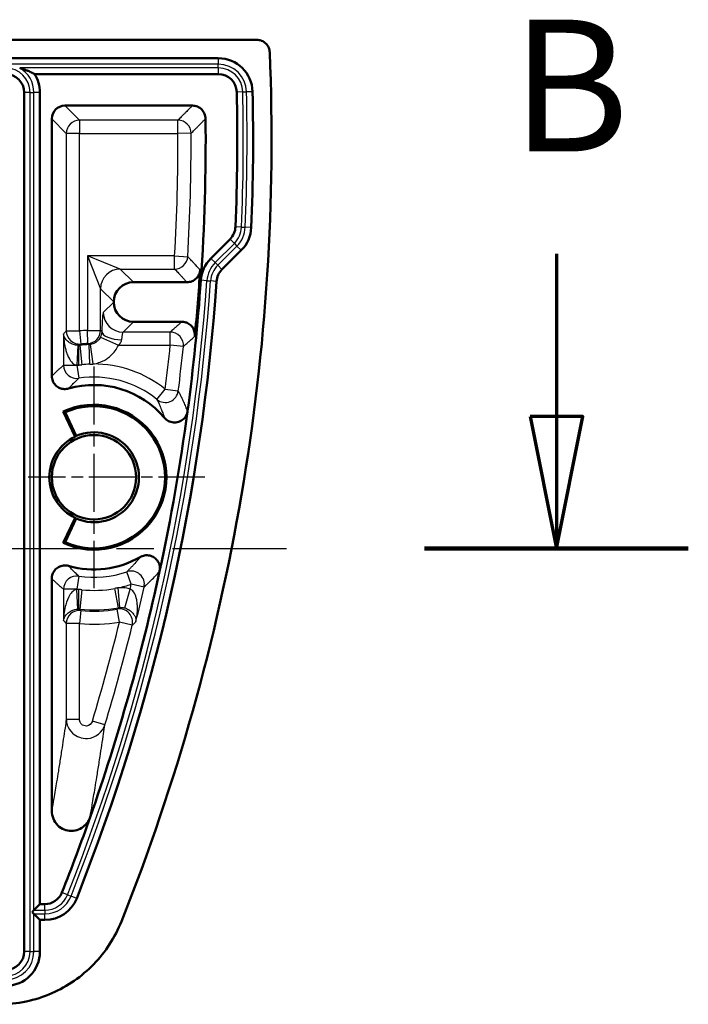
# Model space of a CAD drawing. Units: millimetres. Extents: x 1 to 593, y 1 to 419.
# Drawn here: x 231 to 256, y 286 to 323 of the extents above; entities that cross this region are included whole.
import ezdxf

# ---------------------------------------------------------------- set-up
doc = ezdxf.new("R2010")
doc.units = ezdxf.units.MM
doc.linetypes.add('CHAIN', pattern=[0.3543, 0.2362, -0.0295, 0.0591, -0.0295])
doc.linetypes.add('DASH_DOT', pattern=[0.37, 0.24, -0.06, 0.01, -0.06])
for name, color, linetype, lineweight in [('Mittellinie (ISO)', 1, 'DASH_DOT', 25), ('Mittelpunktmarkierung (ISO)', 1, 'DASH_DOT', 25), ('Schnittlinie (ISO)', 3, 'CHAIN', 70), ('Sichtbar (ISO)', 7, 'Continuous', 50), ('Sichtbar schmal (ISO)', 1, 'Continuous', 25)]:
    doc.layers.add(name, color=color, linetype=linetype, lineweight=lineweight)
doc.styles.add('5', font='isocpeur.ttf', dxfattribs={"width": 1.1})

# ---------------------------------------------------------------- blocks, each defined once
blk = doc.blocks.new('2DTransSchnitt1')
at = {"layer": 'Schnittlinie (ISO)', "linetype": 'Continuous'}
for p, q in [((250.879, 314.065), (250.879, 307.881)), ((249.879, 307.881), (250.879, 302.881)), ((251.879, 307.881), (249.879, 307.881)), ((250.879, 307.881), (250.879, 302.881)), ((250.879, 302.881), (251.879, 307.881))]:
    blk.add_line(p, q, dxfattribs=at)
at = {"layer": 'Schnittlinie (ISO)', "linetype": 'Continuous', "lineweight": 140}
blk.add_line((245.872, 302.881), (255.885, 302.881), dxfattribs=at)
at = {"layer": 'Schnittlinie (ISO)', "linetype": 'Continuous', "flags": 128}
blk.add_lwpolyline([(249.879, 307.881), (250.879, 302.881), (251.879, 307.881), (249.879, 307.881)], dxfattribs=at)
at = {"layer": 'Schnittlinie (ISO)'}
blk.add_solid([(249.879, 307.881), (250.879, 302.881), (251.879, 307.881), (249.879, 307.881)], dxfattribs=at)
at = {"layer": 'Schnittlinie (ISO)', "insert": (249.159, 316.381), "char_height": 5, "attachment_point": 7, "style": '5'}
blk.add_mtext('B', dxfattribs=at)

msp = doc.modelspace()

# ---------------------------------------------------------------- linework, layer by layer
at = {"layer": 'Mittellinie (ISO)', "linetype": 'CHAIN', "ltscale": 23.990969}
msp.add_line((57.8083603, 302.8814653), (240.6342918, 302.8814653), dxfattribs=at)
at = {"layer": 'Mittelpunktmarkierung (ISO)', "linetype": 'CHAIN', "ltscale": 9.350356}
msp.add_line((233.3277968, 309.7888058), (233.3277968, 301.3741249), dxfattribs=at)
at = {"layer": 'Mittelpunktmarkierung (ISO)', "linetype": 'CHAIN', "ltscale": 7.453146}
msp.add_line((237.5351373, 305.5814653), (230.8277968, 305.5814653), dxfattribs=at)
at = {"layer": 'Sichtbar (ISO)'}
for p, q in [((227.7277587, 322.1814653), (239.4996507, 322.1814653)), ((229.4777968, 321.4814653), (238.0473258, 321.4814653)), ((238.0473258, 320.8814653), (231.0732419, 320.8814653)), ((230.6777968, 287.5814653), (230.6777968, 320.1814653)), ((231.2777968, 320.1814653), (231.2777968, 289.3814653)), ((232.2271116, 319.6814653), (237.0646199, 319.6814653)), ((231.7277968, 309.4264127), (231.7277968, 319.1821506)), ((237.7626019, 313.8859636), (238.4945581, 314.6179198)), ((238.9188221, 314.1936557), (238.186866, 313.4616996)), ((234.8267689, 312.9814653), (236.8601591, 312.9814653)), ((234.0777968, 312.2304375), (234.0777968, 312.2324932)), ((236.6597915, 311.4814653), (234.8267689, 311.4814653)), ((232.6117757, 307.1169775), (232.1655966, 308.0738117)), ((232.6540566, 307.1502501), (232.2354222, 308.0480146)), ((232.1655966, 303.0891189), (232.6117757, 304.0459532)), ((232.2354222, 303.1149161), (232.6540566, 304.0126805)), ((231.7277968, 292.9314238), (231.7277968, 301.736518)), ((231.0485075, 289.152176), (231.2777968, 289.3814653)), ((231.2777968, 289.3814653), (231.4638259, 289.3814653)), ((231.0485075, 289.152176), (230.9777968, 289.0814653)), ((230.9777968, 289.0814653), (231.0485075, 289.0107546)), ((231.2777968, 288.7814653), (231.0485075, 289.0107546)), ((231.4638259, 288.7814653), (231.2777968, 288.7814653)), ((231.2777968, 288.7814653), (231.2777968, 287.5814653))]:
    msp.add_line(p, q, dxfattribs=at)
msp.add_circle((233.3277968, 305.5814653), 1.6, dxfattribs=at)
for centre, radius, start, end in [((160.0680978, 318.3814653), 80, 338.242867588, 2.379051542), ((238.0473258, 320.1814653), 1.3, 1.32232768, 90), ((229.9777968, 320.1814653), 0.7, 0, 90), ((229.9777968, 320.1814653), 1.3, 0, 32.57897039), ((238.0473258, 320.1814653), 0.7, 1.32232768, 90), ((160.0680978, 318.3814653), 78.7, 357.598331243, 1.322327681), ((160.0680978, 318.3814653), 79.3, 357.598331243, 1.322327681), ((160.0680978, 318.3814653), 77.5, 356.059816686, 0.595796144), ((237.9995833, 315.1128946), 0.7, 315, 357.59833124), ((237.9995833, 315.1128946), 1.3, 315, 357.59833124), ((238.6818407, 312.9667248), 1.3, 135, 176.05981669), ((160.0680978, 318.3814653), 77.4475922, 354.481935029, 356.348472532), ((238.6818407, 312.9667248), 0.7, 135, 176.05981669), ((160.0680978, 318.3814653), 78.1, 338.377503903, 356.059816686), ((160.0680978, 318.3814653), 77.5, 352.369922135, 356.059816686), ((233.3277968, 305.5814653), 3.5, 40.11279839, 105.96666421), ((233.3277968, 305.5814653), 2.75, 245, 115), ((233.3277968, 305.5814653), 2.6976188, 246.1126137, 113.8873863), ((160.0680978, 318.3814653), 77.5, 347.8086213, 352.369922135), ((233.3277968, 305.5814653), 1.6942502, 115, 245), ((233.3277968, 305.5814653), 1.7073405, 246.75810867, 113.24189133), ((233.3277968, 305.5814653), 3.5, 254.03333579, 300.06574503), ((160.0680978, 318.3814653), 77.5, 340.634556459, 347.8086213), ((160.0680978, 318.3814653), 77.5, 338.377503903, 340.634556459), ((231.4638259, 290.0814653), 0.7, 270, 338.3775039), ((231.4638259, 290.0814653), 1.3, 270, 338.3775039), ((229.9777968, 287.5814653), 1.3, 270, 0), ((229.9777968, 287.5814653), 0.7, 270, 0)]:
    msp.add_arc(centre, radius, start, end, dxfattribs=at)
for centre, major_axis, ratio, start_param, end_param in [((232.228483, 319.1807792), (-0.3545231, 0.3545231), 0.9972646886, 5.4991566717, 7.0672139427), ((234.828826, 312.2304361), (-0.5317847, 0.5317847), 0.9972646886, 5.4991566717, 7.0672139427), ((234.828826, 312.2324946), (-0.5317847, -0.5317847), 0.9972646886, 5.4991566717, 7.0672139427), ((233.73709, 305.7723219), (-1.6377965, -0.763717), 0.968270413, 4.9351452483, 4.9649709109), ((233.73709, 305.3906088), (-1.6377965, 0.763717), 0.968270413, 1.3182143962, 1.3480400589)]:
    msp.add_ellipse(centre, major_axis=major_axis, ratio=ratio, start_param=start_param, end_param=end_param, dxfattribs=at)
for points, knots in [([(239.4996507, 322.1814653), (239.5647633, 322.1814653), (239.629253, 322.168748), (239.7497094, 322.1193098), (239.8045254, 322.0830687), (239.897176, 321.9916146), (239.9341245, 321.9372791), (239.9832502, 321.8218882), (239.9966396, 321.7625648), (239.9991437, 321.7022935)], [0, 0, 0, 0, 0.019533786133, 0.019533786133, 0.039062294293, 0.039062294293, 0.058589323267, 0.058589323267, 0.076686316502, 0.076686316502, 0.076686316502, 0.076686316502]), ([(237.5639077, 319.1873426), (237.5632301, 319.2525022), (237.5498377, 319.3169023), (237.4991285, 319.4367725), (237.4623626, 319.4911053), (237.3700786, 319.5825763), (237.315472, 319.6188392), (237.1949324, 319.6686215), (237.1300943, 319.6814653), (237.0646199, 319.6814653)], [0, 0, 0, 0, 0.019548909202, 0.019548909202, 0.039048011203, 0.039048011203, 0.058531762069, 0.058531762069, 0.078174050924, 0.078174050924, 0.078174050924, 0.078174050924]), ([(236.8601591, 312.9814653), (236.9253068, 312.9814653), (236.9898273, 312.9941848), (237.1102039, 313.0436355), (237.1649156, 313.0798328), (237.2543384, 313.1681846), (237.2893701, 313.2183833), (237.3397144, 313.328929), (237.3545909, 313.3883484), (237.3584602, 313.4489797)], [0, 0, 0, 0, 0.019544316981, 0.019544316981, 0.039042839888, 0.039042839888, 0.057258586759, 0.057258586759, 0.075485088066, 0.075485088066, 0.075485088066, 0.075485088066]), ([(237.1567924, 310.9341367), (237.163062, 310.9990345), (237.1566019, 311.0645324), (237.1189283, 311.1891608), (237.0881528, 311.2471042), (237.0061333, 311.347862), (236.9557121, 311.389714), (236.8621837, 311.4405917), (236.8233494, 311.4558091), (236.7427848, 311.4762893), (236.7013691, 311.4814653), (236.6597915, 311.4814653)], [0, 0, 0, 0, 0.019559995022, 0.019559995022, 0.039061230895, 0.039061230895, 0.058538829121, 0.058538829121, 0.071004352547, 0.071004352547, 0.083478046407, 0.083478046407, 0.083478046407, 0.083478046407]), ([(231.7277968, 309.4264127), (231.7277968, 309.3612478), (231.7405202, 309.2967103), (231.7899838, 309.1763189), (231.8261842, 309.1216076), (231.917512, 309.0291859), (231.9717368, 308.992359), (232.0838635, 308.9446791), (232.1396485, 308.9315286), (232.2532736, 308.9245484), (232.3102834, 308.9307799), (232.3650237, 308.946442)], [0, 0, 0, 0, 0.01954944851, 0.01954944851, 0.039048507452, 0.039048507452, 0.05853143437, 0.05853143437, 0.075602892522, 0.075602892522, 0.092683652755, 0.092683652755, 0.092683652755, 0.092683652755]), ([(236.004518, 307.836496), (236.0468578, 307.7862387), (236.0986101, 307.7447194), (236.2148112, 307.6841559), (236.2780761, 307.6655614), (236.4078015, 307.6538475), (236.4729734, 307.6606928), (236.5968659, 307.6990162), (236.6543782, 307.7300499), (236.7544247, 307.8125131), (236.7959425, 307.8631726), (236.8551923, 307.9735327), (236.8738958, 308.03144), (236.8819108, 308.0912697)], [0, 0, 0, 0, 0.01971447, 0.01971447, 0.03931422085, 0.03931422085, 0.05879712379, 0.05879712379, 0.07822801764, 0.07822801764, 0.09770014551, 0.09770014551, 0.11581022168, 0.11581022168, 0.11581022168, 0.11581022168]), ([(235.8202931, 302.0151919), (235.8341349, 302.0792594), (235.8353417, 302.1454188), (235.8122665, 302.2740245), (235.7883688, 302.3352509), (235.7185093, 302.4447826), (235.6733411, 302.4920713), (235.5673984, 302.5666522), (235.5076798, 302.593218), (235.3811387, 302.6221054), (235.3155258, 302.6240473), (235.1914546, 302.6035098), (235.1338307, 302.5828107), (235.0812737, 302.5523865)], [0, 0, 0, 0, 0.01966373756, 0.01966373756, 0.03920144555, 0.03920144555, 0.05864434559, 0.05864434559, 0.07807699976, 0.07807699976, 0.09758847864, 0.09758847864, 0.11580646005, 0.11580646005, 0.11580646005, 0.11580646005]), ([(232.3650237, 302.2164887), (232.3022248, 302.2344564), (232.2365165, 302.2399904), (232.1068812, 302.2255162), (232.0441943, 302.2057211), (231.930087, 302.1432322), (231.879747, 302.1011954), (231.8031933, 302.0065659), (231.7752984, 301.9566864), (231.7374558, 301.8496592), (231.7277968, 301.7932958), (231.7277968, 301.736518)], [0, 0, 0, 0, 0.019595635686, 0.019595635686, 0.039133893652, 0.039133893652, 0.058627889392, 0.058627889392, 0.075652351163, 0.075652351163, 0.092686445193, 0.092686445193, 0.092686445193, 0.092686445193]), ([(231.7277968, 292.9314238), (231.7277968, 292.8253138), (231.7484072, 292.7200008), (231.8281771, 292.527868), (231.8851626, 292.4421317), (232.0263642, 292.302211), (232.1076466, 292.2481451), (232.2842482, 292.1764187), (232.3769778, 292.1585174), (232.5648767, 292.1594182), (232.6578097, 292.1783353), (232.835174, 292.2513499), (232.9172364, 292.3059088), (233.0310417, 292.4170221), (233.0697678, 292.4649063), (233.1358126, 292.5688768), (233.1628654, 292.6247426), (233.1833664, 292.6830705)], [0, 0, 0, 0, 0.0318330087, 0.0318330087, 0.06244493596, 0.06244493596, 0.09154772364, 0.09154772364, 0.11973361255, 0.11973361255, 0.1480232909, 0.1480232909, 0.17735774816, 0.17735774816, 0.19577496927, 0.19577496927, 0.21433225528, 0.21433225528, 0.21433225528, 0.21433225528]), ([(234.3691711, 288.7276208), (234.1278465, 288.1229546), (233.7707304, 287.5712092), (232.8651405, 286.6357527), (232.3253633, 286.2609708), (231.413977, 285.8624713), (231.0856485, 285.7576097), (230.4126774, 285.6169182), (230.0698271, 285.5814653), (229.7260613, 285.5814653)], [0, 0, 0, 0, 0.19531332518, 0.19531332518, 0.39059729269, 0.39059729269, 0.49372394051, 0.49372394051, 0.59685386286, 0.59685386286, 0.59685386286, 0.59685386286])]:
    msp.add_open_spline(points, degree=3, knots=knots, dxfattribs=at)
for points in [[(231.0732419, 320.8814653), (230.7914341, 321.0358178), (230.5096264, 321.1107546)], [(232.1655966, 308.0738117), (232.2007399, 308.0610206), (232.2354222, 308.0480146)], [(232.2354222, 303.1149161), (232.2007399, 303.10191), (232.1655966, 303.0891189)]]:
    msp.add_open_spline(points, degree=2, dxfattribs=at)
at = {"layer": 'Sichtbar schmal (ISO)'}
for p, q in [((238.0473258, 321.4814653), (238.0473258, 321.252176)), ((238.0473258, 321.252176), (229.4777968, 321.252176)), ((238.0473258, 321.1107546), (230.5096264, 321.1107546)), ((238.0473258, 321.1107546), (238.0473258, 321.252176)), ((238.0473258, 321.1107546), (238.0473258, 320.8814653)), ((238.9763676, 320.2029105), (238.7471393, 320.1976192)), ((238.9763676, 320.2029105), (239.1177513, 320.206174)), ((239.3469796, 320.2114653), (239.1177513, 320.206174)), ((230.9070861, 320.1814653), (230.6777968, 320.1814653)), ((230.9070861, 287.5814653), (230.9070861, 320.1814653)), ((230.9070861, 320.1814653), (231.0485075, 320.1814653)), ((231.0485075, 289.152176), (231.0485075, 320.1814653)), ((231.2777968, 320.1814653), (231.0485075, 320.1814653)), ((232.7787646, 319.1298122), (232.2271116, 319.6814653)), ((231.7277968, 319.1821506), (232.2794499, 318.6304975)), ((232.7787646, 319.1298122), (232.7787646, 318.6304975)), ((236.5167243, 319.1298122), (232.7787646, 319.1298122)), ((236.5167243, 318.6304975), (236.5167243, 319.1298122)), ((232.7787646, 318.6304975), (232.2794499, 318.6304975)), ((232.2794499, 318.6304975), (232.2794499, 311.1336836)), ((232.7787646, 318.6304975), (236.5167243, 318.6304975)), ((232.7787646, 311.1336836), (232.7787646, 318.6304975)), ((237.0160364, 318.632124), (236.5167243, 318.6304975)), ((238.9280564, 315.0739529), (238.6989685, 315.0835612)), ((238.9280564, 315.0739529), (239.0693535, 315.0680267)), ((239.2984414, 315.0584184), (239.0693535, 315.0680267)), ((238.6566901, 314.4557878), (238.4945581, 314.6179198)), ((237.924734, 313.7238316), (238.6566901, 314.4557878)), ((238.024734, 313.6238316), (238.7566901, 314.3557878)), ((238.6566901, 314.4557878), (238.7566901, 314.3557878)), ((238.9188221, 314.1936557), (238.7566901, 314.3557878)), ((234.3275236, 313.4807106), (233.0792367, 313.9800254)), ((233.0792367, 313.9800254), (233.5785515, 312.7317385)), ((233.0792367, 313.9800254), (233.0792367, 311.1552237)), ((236.3903215, 313.9800254), (233.0792367, 313.9800254)), ((236.3903215, 313.9800254), (236.8888081, 313.9512781)), ((236.3903215, 313.4807106), (236.3903215, 313.9800254)), ((237.924734, 313.7238316), (237.7626019, 313.8859636)), ((234.8267689, 312.9814653), (234.3275236, 313.4807106)), ((234.3275236, 313.4807106), (236.3903215, 313.4807106)), ((237.924734, 313.7238316), (238.024734, 313.6238316)), ((238.186866, 313.4616996), (238.024734, 313.6238316)), ((233.5785515, 312.7317385), (234.0777968, 312.2324932)), ((233.5785515, 311.1552237), (233.5785515, 312.7317385)), ((237.6136609, 313.0402987), (237.3849135, 313.0560543)), ((237.6136609, 313.0402987), (237.7547479, 313.0305809)), ((237.9834953, 313.0148253), (237.7547479, 313.0305809)), ((234.0777968, 312.2304375), (233.683367, 311.8360077)), ((234.4323392, 311.0870356), (234.8267689, 311.4814653)), ((232.1746343, 311.016761), (232.1746343, 309.8285609)), ((232.2794499, 311.1336836), (232.7787646, 311.1336836)), ((232.7787646, 311.1336836), (232.8278998, 310.6367923)), ((233.0792367, 311.1552237), (233.5785515, 311.1552237)), ((233.1014814, 310.6564047), (233.0792367, 311.1552237)), ((233.5754178, 310.9029916), (234.2539852, 310.5877208)), ((236.2241818, 311.0870356), (234.4323392, 311.0870356)), ((236.2241818, 310.5877208), (236.2241818, 311.0870356)), ((232.710867, 310.58723), (232.6739491, 309.8395262)), ((232.7368194, 310.5867374), (232.7385721, 309.8380076)), ((232.7893973, 310.5898567), (232.8688822, 309.8504584)), ((233.1681808, 309.8720862), (233.1405349, 310.6152304)), ((233.2988864, 309.8784994), (233.1929327, 310.6197323)), ((234.2539852, 310.5877208), (236.2241818, 310.5877208)), ((236.7209022, 310.5368869), (236.2241818, 310.5877208)), ((232.1746343, 309.8285609), (232.6739491, 309.8285609)), ((232.6739491, 309.8285609), (232.6739491, 309.8395262)), ((232.6739491, 309.8285609), (232.7499823, 309.3346839)), ((235.7200603, 308.5306338), (236.0348524, 308.9187078)), ((236.0348524, 308.9187078), (236.530338, 308.8569879)), ((234.7428435, 301.5240055), (234.5782936, 301.9958305)), ((232.7499823, 301.8282467), (232.6739491, 301.3343698)), ((235.229902, 301.4140544), (234.7428435, 301.5240055)), ((232.6739491, 301.3343698), (232.1746343, 301.3343698)), ((232.1746343, 301.3343698), (232.1746343, 300.1461696)), ((232.6739491, 301.3234045), (232.6739491, 301.3343698)), ((232.710867, 300.5757006), (232.6739491, 301.3234045)), ((232.7385721, 301.3249231), (232.7368194, 300.5761932)), ((232.8688822, 301.3124723), (232.7893973, 300.573074)), ((234.2606482, 300.6313495), (234.1229296, 301.3621445)), ((234.3131, 300.6387692), (234.251999, 301.3848968)), ((234.4939334, 300.6219849), (234.7010897, 301.3401008)), ((232.8278998, 300.5261383), (232.7787646, 300.029247)), ((234.2958516, 300.0867921), (234.2092163, 300.5785334)), ((232.7787646, 300.029247), (232.2794499, 300.029247)), ((232.2794499, 300.029247), (232.2794499, 296.4011151)), ((232.7787646, 296.4011151), (232.7787646, 300.029247)), ((234.7806585, 299.9673033), (234.2958516, 300.0867921)), ((232.2794499, 296.4011151), (232.7787646, 296.4011151)), ((233.7455572, 296.1850678), (233.2674671, 296.3290993)), ((232.3277229, 289.7390319), (232.1145682, 289.8235226)), ((232.3277229, 289.7390319), (232.4591927, 289.6869196)), ((232.6723474, 289.6024289), (232.4591927, 289.6869196)), ((231.4638259, 289.152176), (231.4638259, 289.3814653)), ((231.0485075, 289.152176), (231.4638259, 289.152176)), ((231.0485075, 289.0107546), (231.4638259, 289.0107546)), ((231.0485075, 287.5814653), (231.0485075, 289.0107546)), ((231.4638259, 289.152176), (231.4638259, 289.0107546)), ((231.4638259, 288.7814653), (231.4638259, 289.0107546)), ((230.9070861, 287.5814653), (230.6777968, 287.5814653)), ((230.9070861, 287.5814653), (231.0485075, 287.5814653)), ((231.2777968, 287.5814653), (231.0485075, 287.5814653))]:
    msp.add_line(p, q, dxfattribs=at)
for centre, radius, start, end in [((229.9777968, 320.1814653), 0.9292893, 0, 90), ((229.9777968, 320.1814653), 1.0707107, 0, 60.21761881), ((238.0473258, 320.1814653), 1.0707107, 1.32232768, 90), ((238.0473258, 320.1814653), 0.9292893, 1.32232768, 90), ((160.0680978, 318.3814653), 78.9292893, 357.598331243, 1.322327681), ((160.0680978, 318.3814653), 79.0707107, 357.598331243, 1.322327681), ((160.0680978, 318.3814653), 76.4490321, 356.699455153, 0.186640899), ((160.0680978, 318.3814653), 76.9483469, 356.699455153, 0.186640899), ((237.9995833, 315.1128946), 0.9292893, 315, 357.59833124), ((237.9995833, 315.1128946), 1.0707107, 315, 357.59833124), ((238.6818407, 312.9667248), 1.0707107, 135, 176.05981669), ((238.6818407, 312.9667248), 0.9292893, 135, 176.05981669), ((160.0680978, 318.3814653), 77.7292893, 338.377503903, 356.059816686), ((160.0680978, 318.3814653), 77.8707107, 338.377503903, 356.059816686), ((233.3277968, 305.5814653), 5.5792978, 92.5533963, 95.64734451), ((233.3277968, 305.5814653), 5.0372471, 92.13048632, 96.13570464), ((233.3277968, 305.5814653), 5.0799831, 92.5533963, 95.64734451), ((160.0680978, 318.3814653), 76.5538477, 352.899555827, 354.15674464), ((160.0680978, 318.3814653), 77.0531625, 352.899555827, 354.15674464), ((233.3277968, 305.5814653), 4.2971313, 97.88125523, 98.7520713), ((233.3277968, 305.5814653), 4.2935888, 92.13048632, 96.13570464), ((233.3277968, 305.5814653), 4.2971313, 50.9522309, 90.38547928), ((233.3277968, 305.5814653), 3.7974359, 50.9522309, 98.7520713), ((233.3277968, 305.5814653), 3.7974359, 261.2479287, 289.22631254), ((233.3277968, 305.5814653), 4.2971313, 282.41988266, 289.22631254), ((160.0680978, 318.3814653), 76.5538477, 347.137843492, 347.278987608), ((233.3277968, 305.5814653), 4.2971313, 261.2479287, 262.11874476), ((233.3277968, 305.5814653), 4.2935888, 263.86429536, 280.67225219), ((160.0680978, 318.3814653), 77.0531625, 346.276769659, 347.278987608), ((233.3277968, 305.5814653), 5.0372471, 263.86429536, 280.67225219), ((233.3277968, 305.5814653), 5.0799831, 264.35265549, 279.99186583), ((233.3277968, 305.5814653), 5.5792978, 264.35265549, 279.99186583), ((160.0680978, 318.3814653), 76.4490321, 343.234314445, 346.154446418), ((160.0680978, 318.3814653), 76.9483469, 343.234314445, 346.154446418), ((231.4638259, 290.0814653), 0.9292893, 270, 338.3775039), ((231.4638259, 290.0814653), 1.0707107, 270, 338.3775039), ((229.9777968, 287.5814653), 0.9292893, 270, 0), ((229.9777968, 287.5814653), 1.0707107, 270, 0)]:
    msp.add_arc(centre, radius, start, end, dxfattribs=at)
for centre, major_axis, ratio, start_param, end_param in [((232.7787646, 318.6304975), (-0.3535534, -0.3535534), 0.9972646886, 3.9283603449, 5.4964176159), ((236.5167243, 318.6304975), (-0.3541288, 0.3529771), 0.9972735337, 3.929984646, 5.4947933147), ((236.3903215, 313.9800254), (0.3635886, 0.3432249), 0.9974130196, 3.9570864243, 5.4676915364), ((234.3275236, 312.7317385), (0.5303301, 0.5303301), 0.9972646886, 0.7867676913, 2.3548249623), ((233.6867956, 310.5877208), (0, -1.25), 0.0524077793, 3.1939525312, 4.2826956672), ((234.4323392, 311.8360077), (-0.5303301, 0.5303301), 0.9972646886, 0.7867676913, 2.3548249623), ((232.7787646, 311.1336836), (0.370541, -0.3357072), 0.9969674977, 3.8792198471, 5.5455581137), ((233.0792367, 311.1552237), (0.3455882, 0.3613431), 0.9973808927, 3.9505832949, 5.4741946658), ((234.3762132, 311.1084608), (-0.7497838, 0.0180067), 0.416492763, 0.0575983471, 1.5807984246), ((234.4357677, 310.5877208), (0, 0.5), 0.1310194482, 0.0523598776, 1.1411030136), ((236.2241818, 310.5877208), (-0.3350732, 0.3711144), 0.9969560638, 3.8775153967, 5.5472625641), ((232.6739491, 309.8285609), (0.3189081, -0.3850943), 0.9976929216, 4.0218638856, 5.7432603708), ((236.0348524, 308.9187078), (0.4403774, 0.2367862), 0.9959259232, 3.5389891703, 5.6639885653), ((234.7428435, 301.5240055), (-0.3339949, 0.3720852), 0.9959259232, 3.7607893955, 5.8857887921), ((232.6739491, 301.3343698), (-0.3189081, -0.3850943), 0.9976929216, 3.68151759, 5.4029140752), ((232.7787646, 300.029247), (-0.370541, -0.3357072), 0.9969674977, 3.8792198471, 5.5455581136), ((234.2958516, 300.0867921), (-0.3414658, 0.3652412), 0.9954221757, 3.7210704968, 5.7037074644)]:
    msp.add_ellipse(centre, major_axis=major_axis, ratio=ratio, start_param=start_param, end_param=end_param, dxfattribs=at)
for points, knots in [([(237.0646199, 319.6814653), (237.0364061, 319.6529566), (237.0081768, 319.6244478), (236.9467076, 319.5624045), (236.9134618, 319.5288698), (236.8594024, 319.4743761), (236.8386019, 319.453417), (236.8047873, 319.4193585), (236.7917784, 319.4062591), (236.7527418, 319.3669609), (236.7267042, 319.3407622), (236.658972, 319.2726455), (236.6172568, 319.2307276), (236.5559205, 319.1691439), (236.5363262, 319.1494781), (236.5167243, 319.1298122)], [-1.1531338909, -1.1531338909, -1.1531338909, -1.1531338909, -0.989497013, -0.989497013, -0.7970112719, -0.7970112719, -0.6767076837, -0.6767076837, -0.601517941, -0.601517941, -0.4511384558, -0.4511384558, -0.2105312794, -0.2105312794, -0.0976495283, -0.0976495283, -0.0976495283, -0.0976495283]), ([(237.0160364, 318.632124), (237.0356379, 318.6519179), (237.0552318, 318.6717116), (237.1165664, 318.7336956), (237.1582803, 318.7758855), (237.22601, 318.8444435), (237.2520466, 318.8708118), (237.2910815, 318.9103641), (237.3040898, 318.9235482), (237.3379028, 318.9578266), (237.3587023, 318.978921), (237.4127589, 319.0337661), (237.4460028, 319.0675167), (237.5074683, 319.1299591), (237.5356958, 319.1586509), (237.5639077, 319.1873426)], [0.0976495283, 0.0976495283, 0.0976495283, 0.0976495283, 0.2105312794, 0.2105312794, 0.4511384558, 0.4511384558, 0.601517941, 0.601517941, 0.6767076837, 0.6767076837, 0.7970112719, 0.7970112719, 0.989497013, 0.989497013, 1.1531338909, 1.1531338909, 1.1531338909, 1.1531338909]), ([(237.3584602, 313.4489797), (237.3481829, 313.4600048), (237.3379036, 313.47103), (237.2961379, 313.5158172), (237.264634, 313.5495795), (237.2134086, 313.6044436), (237.1936989, 313.6255452), (237.1616581, 313.6598355), (237.1493318, 313.6730241), (237.1123438, 313.7125901), (237.0876732, 313.7389675), (237.0234984, 313.8075491), (236.9839755, 313.8497536), (236.9258907, 313.9117315), (236.9073528, 313.9315048), (236.8888081, 313.9512781)], [-1.05294046953, -1.05294046953, -1.05294046953, -1.05294046953, -0.99004822619, -0.99004822619, -0.79745525817, -0.79745525817, -0.67708465317, -0.67708465317, -0.60185302504, -0.60185302504, -0.45138976878, -0.45138976878, -0.21064855876, -0.21064855876, -0.0978600019, -0.0978600019, -0.0978600019, -0.0978600019]), ([(236.3903215, 313.4807106), (236.4088732, 313.4610583), (236.4274181, 313.4414059), (236.4855251, 313.3798065), (236.5250632, 313.3378595), (236.589263, 313.2696954), (236.6139433, 313.2434784), (236.650946, 313.2041528), (236.6632772, 313.1910443), (236.6953307, 313.1569621), (236.7150483, 313.1359885), (236.7662945, 313.0814569), (236.7978111, 313.047899), (236.8395941, 313.0033824), (236.8498776, 312.9924239), (236.8601591, 312.9814653)], [0.0978600019, 0.0978600019, 0.0978600019, 0.0978600019, 0.21064855876, 0.21064855876, 0.45138976878, 0.45138976878, 0.60185302504, 0.60185302504, 0.67708465317, 0.67708465317, 0.79745525817, 0.79745525817, 0.99004822619, 0.99004822619, 1.05294046953, 1.05294046953, 1.05294046953, 1.05294046953]), ([(236.6597915, 311.4814653), (236.6483005, 311.4710309), (236.6368069, 311.4605966), (236.5790945, 311.4082145), (236.5328366, 311.366267), (236.4575993, 311.2981025), (236.4286456, 311.2718854), (236.3851902, 311.2325599), (236.370701, 311.2194514), (236.3330183, 311.1853693), (236.3098184, 311.1643958), (236.2658078, 311.1246267), (236.2449991, 311.1058311), (236.2241818, 311.0870356)], [0.15083395149, 0.15083395149, 0.15083395149, 0.15083395149, 0.21074515468, 0.21074515468, 0.45159676004, 0.45159676004, 0.60212901338, 0.60212901338, 0.67739514006, 0.67739514006, 0.79782094273, 0.79782094273, 0.90574146353, 0.90574146353, 0.90574146353, 0.90574146353]), ([(232.710867, 310.58723), (232.6577219, 310.5896157), (232.6038299, 310.5995509), (232.4983491, 310.6327151), (232.4470385, 310.6576729), (232.3753485, 310.7042265), (232.350233, 310.7237532), (232.3164873, 310.7544948), (232.3058924, 310.7649831), (232.2800688, 310.7926587), (232.2657789, 310.8101794), (232.2325248, 310.8567641), (232.2160203, 310.8862719), (232.1891212, 310.9493588), (232.1795717, 310.983141), (232.1746343, 311.016761)], [-0.22662612112, -0.22662612112, -0.22662612112, -0.22662612112, -0.18687268631, -0.18687268631, -0.14144018939, -0.14144018939, -0.11304487882, -0.11304487882, -0.09884722353, -0.09884722353, -0.07613097507, -0.07613097507, -0.03978497754, -0.03978497754, 0.00053636348, 0.00053636348, 0.00053636348, 0.00053636348]), ([(232.1746343, 311.016761), (232.1766816, 310.9245644), (232.1833272, 310.8319358), (232.2048036, 310.6589787), (232.2187717, 310.5780908), (232.2480218, 310.4504053), (232.2608058, 310.4023858), (232.2842508, 310.3265397), (232.2939443, 310.2977971), (232.3250478, 310.2135551), (232.3484851, 310.1600504), (232.4161743, 310.032498), (232.46534, 309.964125), (232.5679708, 309.8732751), (232.621009, 309.846061), (232.6739491, 309.8395262)], [-0.00053636348, -0.00053636348, -0.00053636348, -0.00053636348, 0.03978497754, 0.03978497754, 0.07613097507, 0.07613097507, 0.09884722353, 0.09884722353, 0.11304487882, 0.11304487882, 0.14144018939, 0.14144018939, 0.18687268631, 0.18687268631, 0.22662612112, 0.22662612112, 0.22662612112, 0.22662612112]), ([(232.2794499, 311.1336836), (232.2598061, 311.1120016), (232.2401628, 311.090193), (232.2135021, 311.060415), (232.2064844, 311.05256), (232.1994668, 311.0446881)], [0.09793817824, 0.09793817824, 0.09793817824, 0.09793817824, 0.21072775809, 0.21072775809, 0.25102329593, 0.25102329593, 0.25102329593, 0.25102329593]), ([(233.5754178, 310.9029916), (233.5620718, 310.8740827), (233.5458113, 310.8462368), (233.5055361, 310.7905546), (233.4809276, 310.7634558), (233.4364442, 310.7241864), (233.4182117, 310.7102071), (233.3895513, 310.691242), (233.3797804, 310.6852534), (233.3539047, 310.6705994), (233.3375607, 310.6625039), (233.2939915, 310.6438239), (233.2659383, 310.6346118), (233.2226166, 310.6245433), (233.2078078, 310.6218006), (233.1929327, 310.6197323)], [-0.13634554373, -0.13634554373, -0.13634554373, -0.13634554373, -0.11248507358, -0.11248507358, -0.08521596483, -0.08521596483, -0.06817277187, -0.06817277187, -0.05965117538, -0.05965117538, -0.04601662101, -0.04601662101, -0.02420133401, -0.02420133401, -0.01305497007, -0.01305497007, -0.01305497007, -0.01305497007]), ([(233.6272411, 311.1084608), (233.6259092, 311.0854096), (233.6230071, 311.0611904), (233.6141231, 311.014524), (233.6085089, 310.9922151), (233.5969737, 310.9559951), (233.5919643, 310.9421039), (233.582956, 310.9198483), (233.5792833, 310.9113647), (233.5754178, 310.9029916)], [-0.055287661403, -0.055287661403, -0.055287661403, -0.055287661403, -0.035660541605, -0.035660541605, -0.017968489956, -0.017968489956, -0.006910957675, -0.006910957675, 0, 0, 0, 0]), ([(236.7209022, 310.5368869), (236.7417333, 310.5558175), (236.7625557, 310.574748), (236.8065954, 310.6148025), (236.8298105, 310.6359264), (236.8675177, 310.6702527), (236.8820163, 310.683455), (236.9254998, 310.723062), (236.9544723, 310.7494665), (237.0297577, 310.8181179), (237.0760449, 310.8603645), (237.1337934, 310.9131194), (237.1452942, 310.9236281), (237.1567924, 310.9341367)], [-0.90574146353, -0.90574146353, -0.90574146353, -0.90574146353, -0.79782094273, -0.79782094273, -0.67739514006, -0.67739514006, -0.60212901338, -0.60212901338, -0.45159676004, -0.45159676004, -0.21074515468, -0.21074515468, -0.15083395149, -0.15083395149, -0.15083395149, -0.15083395149]), ([(232.7368194, 310.5867374), (232.736681, 310.5867365), (232.7365426, 310.5867356), (232.7311602, 310.5867029), (232.7259175, 310.5867534), (232.7174068, 310.5869685), (232.7141354, 310.5870833), (232.710867, 310.58723)], [-0.006459719655, -0.006459719655, -0.006459719655, -0.006459719655, -0.0063564783822, -0.0063564783822, -0.0024447993778, -0.0024447993778, 0, 0, 0, 0]), ([(232.7893973, 310.5898567), (232.7832003, 310.5891621), (232.7769886, 310.5885824), (232.7651616, 310.5877003), (232.7595479, 310.5873762), (232.7504221, 310.5870027), (232.7469114, 310.5868959), (232.7412069, 310.586782), (232.7390129, 310.5867525), (232.7368194, 310.5867374)], [-0.01310742193, -0.01310742193, -0.01310742193, -0.01310742193, -0.008454287145, -0.008454287145, -0.004259912127, -0.004259912127, -0.001638427741, -0.001638427741, 0, 0, 0, 0]), ([(233.1929327, 310.6197323), (233.1907632, 310.6194307), (233.1885912, 310.6191431), (233.1829383, 310.6184325), (233.1794541, 310.6180315), (233.1703836, 310.6170839), (233.1647904, 310.6165944), (233.1529781, 310.6157603), (233.1467574, 310.6154374), (233.1405349, 310.6152304)], [-0.013103359361, -0.013103359361, -0.013103359361, -0.013103359361, -0.011465439441, -0.011465439441, -0.008844767569, -0.008844767569, -0.004651692573, -0.004651692573, 0, 0, 0, 0]), ([(233.2988864, 309.8784994), (233.335943, 309.8837964), (233.3728413, 309.8907723), (233.4808037, 309.916273), (233.5507416, 309.9394911), (233.6594045, 309.9864417), (233.7001778, 310.0067643), (233.7647474, 310.0435144), (233.789134, 310.0585251), (233.8606794, 310.1060396), (233.9062122, 310.1410347), (234.0173532, 310.2392732), (234.0788897, 310.3070054), (234.1797139, 310.4460798), (234.2204727, 310.5155909), (234.2539852, 310.5877208)], [0.01305497007, 0.01305497007, 0.01305497007, 0.01305497007, 0.02420133401, 0.02420133401, 0.04601662101, 0.04601662101, 0.05965117538, 0.05965117538, 0.06817277187, 0.06817277187, 0.08521596483, 0.08521596483, 0.11248507358, 0.11248507358, 0.13634554373, 0.13634554373, 0.13634554373, 0.13634554373]), ([(234.2539852, 310.5877208), (234.2636917, 310.5960775), (234.2728784, 310.6045591), (234.2953056, 310.6268508), (234.3076661, 310.6408049), (234.3357825, 310.6773031), (234.3490842, 310.6998949), (234.3690826, 310.747414), (234.3747852, 310.772232), (234.3762132, 310.7960168)], [0, 0, 0, 0, 0.006910957675, 0.006910957675, 0.017968489956, 0.017968489956, 0.035660541605, 0.035660541605, 0.055287661403, 0.055287661403, 0.055287661403, 0.055287661403]), ([(232.1746343, 309.8285609), (232.1377652, 309.7980284), (232.1012936, 309.767229), (232.0360685, 309.7110581), (232.007175, 309.685777), (231.9642365, 309.647604), (231.9499906, 309.6348378), (231.9131266, 309.6015377), (231.8906137, 309.5809391), (231.8325334, 309.5271109), (231.7972381, 309.4937181), (231.7508129, 309.4488758), (231.7392796, 309.4376585), (231.7277968, 309.4264127)], [-0.733043182447, -0.733043182447, -0.733043182447, -0.733043182447, -0.713623921226, -0.713623921226, -0.697924706005, -0.697924706005, -0.690075098395, -0.690075098395, -0.677515726218, -0.677515726218, -0.657420730735, -0.657420730735, -0.650740052352, -0.650740052352, -0.650740052352, -0.650740052352]), ([(232.6739491, 309.8395262), (232.6820885, 309.8391243), (232.6902349, 309.8388018), (232.7114279, 309.8381704), (232.7244818, 309.8379858), (232.7378829, 309.8380061), (232.7382275, 309.8380067), (232.7385721, 309.8380076)], [0, 0, 0, 0, 0.0024447993778, 0.0024447993778, 0.0063564783822, 0.0063564783822, 0.006459719655, 0.006459719655, 0.006459719655, 0.006459719655]), ([(232.7385721, 309.8380076), (232.7439729, 309.8384579), (232.74938, 309.8389171), (232.7634521, 309.840134), (232.7721253, 309.8409053), (232.7947002, 309.8429677), (232.8086165, 309.844293), (232.8379864, 309.8472022), (232.8534415, 309.8487985), (232.8688822, 309.8504584)], [0, 0, 0, 0, 0.001638427741, 0.001638427741, 0.004259912127, 0.004259912127, 0.008454287145, 0.008454287145, 0.01310742193, 0.01310742193, 0.01310742193, 0.01310742193]), ([(233.1681808, 309.8720862), (233.1836949, 309.8726633), (233.1992142, 309.8733054), (233.2286879, 309.8746489), (233.2426459, 309.8753382), (233.2652757, 309.8765429), (233.273967, 309.8770266), (233.2880634, 309.8778456), (233.2934786, 309.8781685), (233.2988864, 309.8784994)], [0, 0, 0, 0, 0.004651692573, 0.004651692573, 0.008844767569, 0.008844767569, 0.011465439441, 0.011465439441, 0.013103359361, 0.013103359361, 0.013103359361, 0.013103359361]), ([(232.3650237, 308.946442), (232.3746803, 308.9570586), (232.3843883, 308.9676576), (232.4238966, 309.0104925), (232.4541212, 309.0425784), (232.5040023, 309.0944279), (232.5233715, 309.1143003), (232.5551439, 309.1464755), (232.5674356, 309.1588223), (232.6045244, 309.1957764), (232.6295353, 309.2202971), (232.6861157, 309.27488), (232.7178352, 309.3048784), (232.7499823, 309.3346839)], [0.650828655378, 0.650828655378, 0.650828655378, 0.650828655378, 0.657420730735, 0.657420730735, 0.677515726218, 0.677515726218, 0.690075098395, 0.690075098395, 0.697924706005, 0.697924706005, 0.713623921226, 0.713623921226, 0.733043182449, 0.733043182449, 0.733043182449, 0.733043182449]), ([(236.8819108, 308.0912697), (236.8605488, 308.1465126), (236.8389258, 308.2002548), (236.7914075, 308.3142975), (236.7654266, 308.3741015), (236.722775, 308.4687535), (236.7062663, 308.5045485), (236.6792847, 308.5618055), (236.6688699, 308.5836085), (236.6375193, 308.6483928), (236.6164777, 308.6907501), (236.5737795, 308.7746571), (236.5521187, 308.8161805), (236.530338, 308.8569879)], [-1.15551139272, -1.15551139272, -1.15551139272, -1.15551139272, -0.99136844097, -0.99136844097, -0.79851865306, -0.79851865306, -0.67798753562, -0.67798753562, -0.60265558721, -0.60265558721, -0.45199169041, -0.45199169041, -0.29876909021, -0.29876909021, -0.29876909021, -0.29876909021]), ([(235.7200603, 308.5306338), (235.7380337, 308.4931824), (235.7558544, 308.4551408), (235.7908717, 308.3784148), (235.8080738, 308.339752), (235.8336184, 308.2807325), (235.8420902, 308.2608883), (235.864, 308.2088262), (235.8773679, 308.1763283), (235.9118042, 308.0905342), (235.9326806, 308.0364613), (235.9705725, 307.9338839), (235.987689, 307.8857974), (236.004518, 307.836496)], [0.2987690906, 0.2987690906, 0.2987690906, 0.2987690906, 0.45199169041, 0.45199169041, 0.60265558721, 0.60265558721, 0.67798753562, 0.67798753562, 0.79851865306, 0.79851865306, 0.99136844097, 0.99136844097, 1.15463446713, 1.15463446713, 1.15463446713, 1.15463446713]), ([(235.0812737, 302.5523865), (235.0498435, 302.5131114), (235.0185453, 302.474993), (234.9393452, 302.3807655), (234.8915947, 302.3260409), (234.8143364, 302.2403718), (234.7847027, 302.2082079), (234.7403579, 302.161028), (234.725594, 302.1454794), (234.687251, 302.1054941), (234.6636976, 302.0813221), (234.6195241, 302.0366736), (234.5988952, 302.016105), (234.5782936, 301.9958305)], [0.05471797246, 0.05471797246, 0.05471797246, 0.05471797246, 0.21236911952, 0.21236911952, 0.45507668469, 0.45507668469, 0.60676891292, 0.60676891292, 0.68261502703, 0.68261502703, 0.80396880961, 0.80396880961, 0.91058211325, 0.91058211325, 0.91058211325, 0.91058211325]), ([(232.7499823, 301.8282467), (232.7260232, 301.8504606), (232.7023017, 301.8727816), (232.6583848, 301.9147209), (232.6381313, 301.9343139), (232.6055161, 301.9662759), (232.5930431, 301.9785986), (232.5558392, 302.0156537), (232.5313231, 302.0404732), (232.4683321, 302.1052927), (232.4303077, 302.1454661), (232.3836475, 302.196082), (232.3743119, 302.2062771), (232.3650237, 302.2164887)], [-0.733043182449, -0.733043182449, -0.733043182449, -0.733043182449, -0.718570119251, -0.718570119251, -0.705975059005, -0.705975059005, -0.698103146351, -0.698103146351, -0.682359321044, -0.682359321044, -0.657169200552, -0.657169200552, -0.650828655377, -0.650828655377, -0.650828655377, -0.650828655377]), ([(235.229902, 301.4140544), (235.2537876, 301.4356274), (235.2777361, 301.4575464), (235.3290871, 301.5052023), (235.3565092, 301.5310478), (235.4012205, 301.5738814), (235.4184533, 301.5905565), (235.4702653, 301.6412142), (235.5049578, 301.6758278), (235.5955917, 301.76825), (235.6517925, 301.8275069), (235.7455377, 301.9301988), (235.7827926, 301.9719954), (235.8202931, 302.0151919)], [-0.91058211343, -0.91058211343, -0.91058211343, -0.91058211343, -0.80396880961, -0.80396880961, -0.68261502703, -0.68261502703, -0.60676891292, -0.60676891292, -0.45507668469, -0.45507668469, -0.21236911952, -0.21236911952, -0.05384104668, -0.05384104668, -0.05384104668, -0.05384104668]), ([(231.7277968, 301.736518), (231.7388473, 301.7256955), (231.7499445, 301.7148996), (231.8047499, 301.6619352), (231.8491245, 301.6201502), (231.9223687, 301.5529375), (231.9508124, 301.5272518), (231.9938821, 301.4889761), (232.008306, 301.4762596), (232.0459821, 301.4433075), (232.0693386, 301.4231381), (232.1198984, 301.3800294), (232.1471559, 301.3571254), (232.1746343, 301.3343698)], [0.650740052352, 0.650740052352, 0.650740052352, 0.650740052352, 0.657169200552, 0.657169200552, 0.682359321044, 0.682359321044, 0.698103146351, 0.698103146351, 0.705975059005, 0.705975059005, 0.718570119251, 0.718570119251, 0.733043182448, 0.733043182448, 0.733043182448, 0.733043182448]), ([(232.6739491, 301.3234045), (232.6541416, 301.3209595), (232.6342644, 301.3157115), (232.5832899, 301.2950813), (232.5527885, 301.2755597), (232.4779244, 301.2108869), (232.4353724, 301.156498), (232.3392718, 300.9951767), (232.292239, 300.8737435), (232.2060292, 300.5571948), (232.1791783, 300.3507957), (232.1746343, 300.1461696)], [0, 0, 0, 0, 0.01487372107, 0.01487372107, 0.03867167477, 0.03867167477, 0.0767484007, 0.0767484007, 0.13767116219, 0.13767116219, 0.22716248455, 0.22716248455, 0.22716248455, 0.22716248455]), ([(232.7385721, 301.3249231), (232.7285982, 301.3249464), (232.7186258, 301.3248505), (232.6970792, 301.3243857), (232.6855071, 301.3239752), (232.6739491, 301.3234045)], [0.013098675442, 0.013098675442, 0.013098675442, 0.013098675442, 0.0160867799056, 0.0160867799056, 0.0195583950221, 0.0195583950221, 0.0195583950221, 0.0195583950221]), ([(232.8688822, 301.3124723), (232.8534415, 301.3141321), (232.8379864, 301.3157285), (232.8086165, 301.3186377), (232.7947002, 301.3199629), (232.7721253, 301.3220253), (232.7634521, 301.3227966), (232.74938, 301.3240135), (232.7439729, 301.3244728), (232.7385721, 301.3249231)], [0, 0, 0, 0, 0.004653134812, 0.004653134812, 0.008847509853, 0.008847509853, 0.011468994254, 0.011468994254, 0.013107422005, 0.013107422005, 0.013107422005, 0.013107422005]), ([(234.251999, 301.3848968), (234.2466444, 301.3840191), (234.2412842, 301.383132), (234.2273359, 301.3808019), (234.2187407, 301.3793446), (234.1963733, 301.375497), (234.1825892, 301.3730716), (234.1535072, 301.3678413), (234.1382087, 301.3650239), (234.1229296, 301.3621445)], [0, 0, 0, 0, 0.001640370916, 0.001640370916, 0.004264964383, 0.004264964383, 0.008464313929, 0.008464313929, 0.013122967331, 0.013122967331, 0.013122967331, 0.013122967331]), ([(234.7010897, 301.3401008), (234.6777193, 301.3468426), (234.6541121, 301.3529122), (234.5922699, 301.3668938), (234.5537562, 301.3737234), (234.4530931, 301.3867477), (234.3907887, 301.3901069), (234.3028856, 301.3882836), (234.2774079, 301.3869775), (234.251999, 301.3848968)], [0, 0, 0, 0, 0.007297039659, 0.007297039659, 0.018972303114, 0.018972303114, 0.037652724642, 0.037652724642, 0.045275247564, 0.045275247564, 0.045275247564, 0.045275247564]), ([(234.9216248, 300.1019866), (234.9410203, 300.1900734), (234.9558627, 300.2797323), (234.9744204, 300.4493192), (234.97914, 300.5296056), (234.979387, 300.658019), (234.9776989, 300.7067041), (234.9717986, 300.7844646), (234.9687601, 300.8141142), (234.9571992, 300.9016279), (234.9462245, 300.9580491), (234.9085382, 301.0952972), (234.8757436, 301.171923), (234.7961939, 301.2825809), (234.7508307, 301.3211158), (234.7010897, 301.3401008)], [-0.00053398507, -0.00053398507, -0.00053398507, -0.00053398507, 0.03963396992, 0.03963396992, 0.07584170401, 0.07584170401, 0.09847153781, 0.09847153781, 0.11261518393, 0.11261518393, 0.14090247618, 0.14090247618, 0.18616214379, 0.18616214379, 0.22576435294, 0.22576435294, 0.22576435294, 0.22576435294]), ([(232.1746343, 300.1461696), (232.1855927, 300.2207878), (232.2189151, 300.2960763), (232.3150519, 300.411575), (232.3658935, 300.4558914), (232.4670543, 300.5147722), (232.5113126, 300.5346257), (232.5882055, 300.5582342), (232.6193193, 300.5653608), (232.670941, 300.5728922), (232.6909828, 300.5748081), (232.710867, 300.5757006)], [-0.22716248455, -0.22716248455, -0.22716248455, -0.22716248455, -0.13767116219, -0.13767116219, -0.0767484007, -0.0767484007, -0.03867167477, -0.03867167477, -0.01487372107, -0.01487372107, 0, 0, 0, 0]), ([(232.710867, 300.5757006), (232.7155081, 300.575909), (232.7201552, 300.5760529), (232.7288083, 300.5762005), (232.7328135, 300.5762208), (232.7368194, 300.5761932)], [-0.0195583950221, -0.0195583950221, -0.0195583950221, -0.0195583950221, -0.0160867799056, -0.0160867799056, -0.013098675442, -0.013098675442, -0.013098675442, -0.013098675442]), ([(232.7368194, 300.5761932), (232.7390129, 300.5761781), (232.7412069, 300.5761487), (232.7469114, 300.5760348), (232.7504221, 300.5759279), (232.7595479, 300.5755544), (232.7651616, 300.5752303), (232.7769886, 300.5743483), (232.7832003, 300.5737686), (232.7893973, 300.573074)], [-0.013107422005, -0.013107422005, -0.013107422005, -0.013107422005, -0.011468994254, -0.011468994254, -0.008847509853, -0.008847509853, -0.004653134812, -0.004653134812, 0, 0, 0, 0]), ([(234.2606482, 300.6313495), (234.2668052, 300.63255), (234.2729858, 300.633637), (234.2847706, 300.6354859), (234.2903714, 300.6362691), (234.2994882, 300.6373896), (234.3029983, 300.6377839), (234.3087064, 300.6383651), (234.3109028, 300.6385743), (234.3131, 300.6387692)], [-0.013122967331, -0.013122967331, -0.013122967331, -0.013122967331, -0.008464313929, -0.008464313929, -0.004264964383, -0.004264964383, -0.001640370916, -0.001640370916, 0, 0, 0, 0]), ([(234.3131, 300.6387692), (234.3233441, 300.6396778), (234.3336138, 300.6402747), (234.3690389, 300.641254), (234.3941347, 300.6400752), (234.43466, 300.6351118), (234.4501598, 300.6324693), (234.4750398, 300.6270122), (234.4845352, 300.6246342), (234.4939334, 300.6219849)], [-0.045275247564, -0.045275247564, -0.045275247564, -0.045275247564, -0.037652724642, -0.037652724642, -0.018972303114, -0.018972303114, -0.007297039659, -0.007297039659, 0, 0, 0, 0]), ([(234.4939334, 300.6219849), (234.5449389, 300.6076066), (234.5950803, 300.5861832), (234.6904049, 300.5316193), (234.7350301, 300.4968895), (234.7948585, 300.4374984), (234.81514, 300.4136889), (234.8414069, 300.3774869), (234.8494712, 300.3653389), (234.8686592, 300.3337556), (234.8787704, 300.3142498), (234.9009997, 300.2634337), (234.9105849, 300.2322775), (234.9227569, 300.1676528), (234.924462, 300.1341812), (234.9216248, 300.1019866)], [-0.22576435294, -0.22576435294, -0.22576435294, -0.22576435294, -0.18616214379, -0.18616214379, -0.14090247618, -0.14090247618, -0.11261518393, -0.11261518393, -0.09847153781, -0.09847153781, -0.07584170401, -0.07584170401, -0.03963396992, -0.03963396992, 0.00053398507, 0.00053398507, 0.00053398507, 0.00053398507]), ([(232.1994668, 300.1182426), (232.2060477, 300.1108605), (232.2126286, 300.1034934), (232.2392893, 300.0737075), (232.2593694, 300.0514111), (232.2794499, 300.029247)], [0.95313559615, 0.95313559615, 0.95313559615, 0.95313559615, 0.99092343825, 0.99092343825, 1.10622074296, 1.10622074296, 1.10622074296, 1.10622074296]), ([(234.7806585, 299.9673033), (234.8076925, 299.9927286), (234.8347725, 300.0184239), (234.8706442, 300.0527766), (234.8793926, 300.0611792), (234.8881462, 300.069612)], [-1.10880651909, -1.10880651909, -1.10880651909, -1.10880651909, -0.99284943629, -0.99284943629, -0.9554765679, -0.9554765679, -0.9554765679, -0.9554765679]), ([(232.2794499, 296.4011151), (232.2630363, 296.289732), (232.2466089, 296.1791009), (232.1867021, 295.7786186), (232.1431428, 295.4930889), (232.0722277, 295.0365509), (232.0449211, 294.8627513), (232.0039181, 294.6045927), (231.9902433, 294.5189639), (231.9546707, 294.2973977), (231.9327617, 294.1621004), (231.875754, 293.8129434), (231.8406288, 293.6006523), (231.7795958, 293.2363705), (231.7537061, 293.0832754), (231.7277968, 292.9314238)], [0.1311237779, 0.1311237779, 0.1311237779, 0.1311237779, 0.230966785, 0.230966785, 0.4949288251, 0.4949288251, 0.6599051001, 0.6599051001, 0.7423932376, 0.7423932376, 0.8743742577, 0.8743742577, 1.0855438897, 1.0855438897, 1.2408888386, 1.2408888386, 1.2408888386, 1.2408888386]), ([(232.2794499, 296.4011151), (232.2803316, 296.3269661), (232.2928546, 296.2515692), (232.355154, 296.0648534), (232.4236031, 295.9574786), (232.6613389, 295.7362089), (232.8729777, 295.6584644), (233.3880026, 295.6888589), (233.659526, 295.9113245), (233.7455572, 296.1850678)], [0, 0, 0, 0, 0.008013262227, 0.008013262227, 0.020834481791, 0.020834481791, 0.041348433093, 0.041348433093, 0.07235525485, 0.07235525485, 0.07235525485, 0.07235525485]), ([(233.2674671, 296.3290993), (233.2376532, 296.2301367), (233.1461053, 296.1489314), (232.974009, 296.1359434), (232.9036469, 296.1631064), (232.8251397, 296.2418671), (232.8027091, 296.2802744), (232.782647, 296.3472913), (232.7787646, 296.3744042), (232.7787646, 296.4011151)], [-0.07235525485, -0.07235525485, -0.07235525485, -0.07235525485, -0.041348433093, -0.041348433093, -0.020834481791, -0.020834481791, -0.008013262227, -0.008013262227, 0, 0, 0, 0]), ([(233.1833664, 292.6830705), (233.2097671, 292.8363201), (233.2361483, 292.9908268), (233.298341, 293.3584727), (233.3341347, 293.5727283), (233.3922287, 293.9251234), (233.4145555, 294.0616771), (233.4508072, 294.2853034), (233.4647431, 294.371729), (233.5065296, 294.632292), (233.5343586, 294.8077129), (233.6066317, 295.2685167), (233.6510266, 295.5567212), (233.7120845, 295.9609652), (233.7288278, 296.0726364), (233.7455572, 296.1850678)], [-1.2408888386, -1.2408888386, -1.2408888386, -1.2408888386, -1.0855438897, -1.0855438897, -0.8743742577, -0.8743742577, -0.7423932376, -0.7423932376, -0.6599051001, -0.6599051001, -0.4949288251, -0.4949288251, -0.230966785, -0.230966785, -0.1311237732, -0.1311237732, -0.1311237732, -0.1311237732])]:
    msp.add_open_spline(points, degree=3, knots=knots, dxfattribs=at)
for points in [[(232.1994668, 311.0446881), (232.1911892, 311.0354028), (232.1829117, 311.0260939), (232.1746343, 311.016761)], [(233.6272411, 311.1084608), (233.6110114, 311.1241142), (233.5947815, 311.1397013), (233.5785515, 311.1552237)], [(232.7893973, 310.5898567), (232.8022204, 310.6055624), (232.8150546, 310.6212071), (232.8278998, 310.6367923)], [(233.1014814, 310.6564047), (233.1145088, 310.642726), (233.1275267, 310.6290016), (233.1405349, 310.6152304)], [(232.8278998, 300.5261383), (232.8150546, 300.5417235), (232.8022204, 300.5573683), (232.7893973, 300.573074)], [(234.2606482, 300.6313495), (234.243498, 300.6136221), (234.2263542, 300.5960181), (234.2092163, 300.5785334)], [(232.1746343, 300.1461696), (232.1829117, 300.1368368), (232.1911892, 300.1275279), (232.1994668, 300.1182426)], [(234.9216248, 300.1019866), (234.9104568, 300.0911456), (234.8992974, 300.0803544), (234.8881462, 300.069612)]]:
    msp.add_open_spline(points, degree=3, dxfattribs=at)

# ---------------------------------------------------------------- block references
at = {"layer": 'Schnittlinie (ISO)'}
msp.add_blockref('2DTransSchnitt1', (0, 0), dxfattribs=at)

doc.saveas('drawing.dxf')
